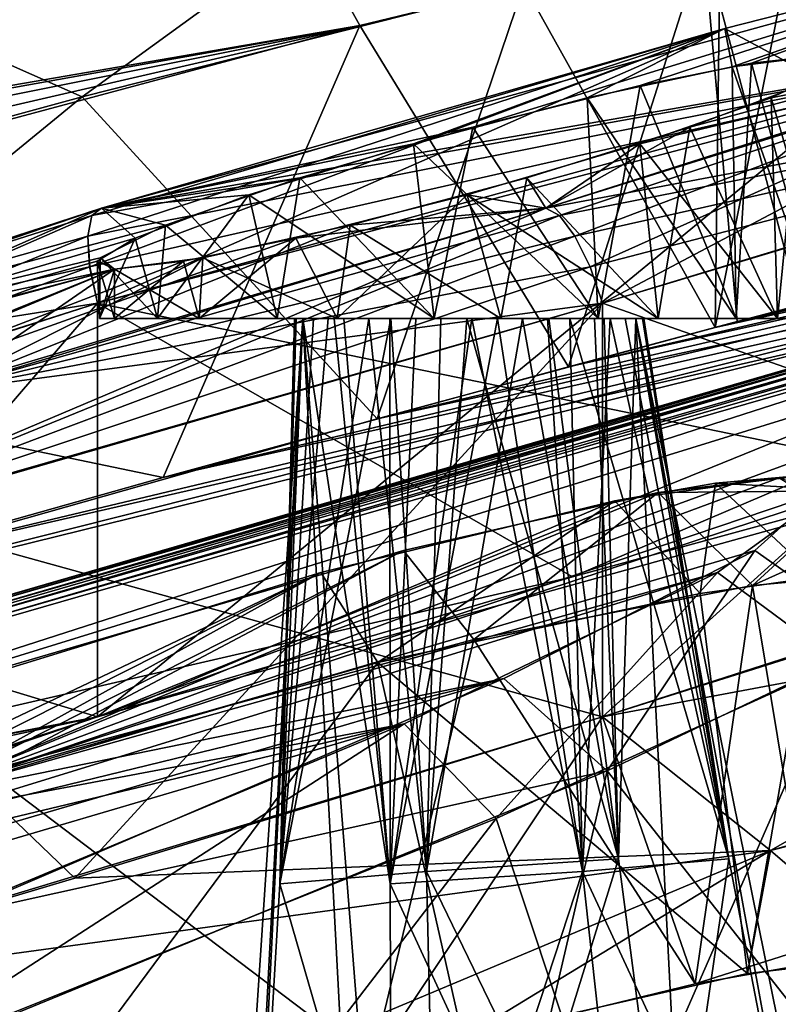
# Model space of a CAD drawing. Extents: x -61 to 199, y -25 to 65.
# Drawn here: x -41 to -39, y 10 to 12 of the extents above; entities that cross this region are included whole.
import ezdxf

# ---------------------------------------------------------------- set-up
doc = ezdxf.new("R2010")
doc.units = 0
doc.header["$MEASUREMENT"] = 0

msp = doc.modelspace()

# ---------------------------------------------------------------- linework, layer by layer
for points in [[(-41.299999, 11.7796), (-39.790401, 12.1858, 0.5708), (-39.585098, 12.2402, 0.2143)], [(-41.299999, 11.7796), (-39.585098, 12.2402, 0.2143), (-39.687599, 12.2131, -0.4304)], [(-41.299999, 11.7796), (-39.687599, 12.2131, -0.4304), (-40.3223, 12.043, -0.9993)], [(-41.299999, 11.7796), (-40.2757, 12.0556, 0.9723), (-39.790401, 12.1858, 0.5708)], [(-41.3792, 11.7571, 0.3354), (-40.2757, 12.0556, 0.9723), (-41.299999, 11.7796)], [(-41.082298, 11.8343, 1.2974), (-40.2757, 12.0556, 0.9723), (-41.3792, 11.7571, 0.3354)], [(-41.082298, 11.8343, 1.2974), (-40.770199, 11.6964, 1.4288), (-40.2757, 12.0556, 0.9723)], [(-40.770199, 11.6964, 1.4288), (-39.8783, 11.9225, 0.977), (-40.2757, 12.0556, 0.9723)], [(-39.306999, 12.0542, -0.1085), (-39.321701, 11.2756, -0.1916), (-39.515598, 12.0083, -0.6071)], [(-39.4725, 11.8343, -11.4613), (-39.216301, 11.6964, -11.2398), (-38.605, 12.0556, -11.5212)], [(-39.4725, 11.8343, -11.4613), (-38.605, 12.0556, -11.5212), (-39.4576, 11.7571, -12.4679)], [(-39.4576, 11.7571, -12.4679), (-38.605, 12.0556, -11.5212), (-39.278599, 11.7796, -12.7624)], [(-40.3223, 12.043, -0.9993), (-40.209801, 11.8403, -1.193), (-42.3559, 11.4716, -1.4519)], [(-41.808601, 11.6347, -0.7101), (-40.3223, 12.043, -0.9993), (-42.3559, 11.4716, -1.4519)], [(-41.808601, 11.6347, -0.7101), (-41.513302, 11.719, -0.5239), (-40.3223, 12.043, -0.9993)], [(-41.355301, 11.7639, -0.2826), (-40.3223, 12.043, -0.9993), (-41.513302, 11.719, -0.5239)], [(-41.299999, 11.7796), (-40.3223, 12.043, -0.9993), (-41.355301, 11.7639, -0.2826)], [(-38.6576, 12.043, 11.5099), (-38.6105, 11.8403, 11.2909), (-40.731602, 11.4716, 11.7079)], [(-39.981701, 11.6347, 12.2442), (-38.6576, 12.043, 11.5099), (-40.731602, 11.4716, 11.7079)], [(-39.515598, 12.0083, -0.6071), (-40.209801, 11.8403, -1.193), (-40.3223, 12.043, -0.9993)], [(-39.981701, 11.6347, 12.2442), (-39.643398, 11.719, 12.3301), (-38.6576, 12.043, 11.5099)], [(-38.040001, 12.043, -13.4107), (-37.873199, 11.8403, -13.5602), (-39.834202, 11.4716, -14.4696)], [(-39.5429, 11.6347, -13.5949), (-38.040001, 12.043, -13.4107), (-39.834202, 11.4716, -14.4696)], [(-39.418499, 11.7639, 12.5107), (-38.6576, 12.043, 11.5099), (-39.643398, 11.719, 12.3301)], [(-39.5429, 11.6347, -13.5949), (-39.319599, 11.719, -13.3265), (-38.040001, 12.043, -13.4107)], [(-39.481701, 12.0159, 0.5577), (-39.491699, 11.2305, 0.5724), (-39.328999, 12.0496, 0.2217)], [(-39.491699, 11.2305, 0.5724), (-39.3092, 11.2789, 0.1232), (-39.328999, 12.0496, 0.2217)], [(-39.278599, 11.7796, 12.7624), (-38.6576, 12.043, 11.5099), (-39.418499, 11.7639, 12.5107)], [(-39.8783, 11.9225, 0.977), (-39.491699, 11.2305, 0.5724), (-39.481701, 12.0159, 0.5577)], [(-39.491699, 11.2305, 0.5724), (-36.251301, 12.0191, 0.9731), (-39.3092, 11.2789, 0.1232)], [(-37.4729, 11.6729, 4.4552), (-36.251301, 12.0191, 0.9731), (-39.491699, 11.2305, 0.5724)], [(-39.447701, 11.2421, -0.503), (-36.251301, 12.0191, 0.9731), (-36.192501, 11.9835, -4.0621)], [(-39.321701, 11.2756, -0.1916), (-36.251301, 12.0191, 0.9731), (-39.447701, 11.2421, -0.503)], [(-39.515598, 12.0083, -0.6071), (-39.788502, 11.1509, -0.9032), (-40.209801, 11.8403, -1.193)], [(-39.447701, 11.2421, -0.503), (-39.788502, 11.1509, -0.9032), (-39.515598, 12.0083, -0.6071)], [(-39.321701, 11.2756, -0.1916), (-39.447701, 11.2421, -0.503), (-39.515598, 12.0083, -0.6071)], [(-39.447701, 11.2421, -0.503), (-36.192501, 11.9835, -4.0621), (-39.788502, 11.1509, -0.9032)], [(-36.192501, 11.9835, -4.0621), (-37.689602, 11.6173, -4.5649), (-39.788502, 11.1509, -0.9032)], [(-40.770199, 11.6964, 1.4288), (-40.174702, 11.0461, 1.1735), (-39.8783, 11.9225, 0.977)], [(-40.174702, 11.0461, 1.1735), (-39.491699, 11.2305, 0.5724), (-39.8783, 11.9225, 0.977)], [(-40.209801, 11.8403, -1.193), (-42.351501, 11.4564, -1.5279), (-42.3559, 11.4716, -1.4519)], [(-40.209801, 11.8403, -1.193), (-42.339401, 11.4147, -1.5921), (-42.351501, 11.4564, -1.5279)], [(-40.209801, 11.8403, -1.193), (-42.321301, 11.3526, -1.635), (-42.339401, 11.4147, -1.5921)], [(-40.209801, 11.8403, -1.193), (-42.299999, 11.2796, -1.65), (-42.321301, 11.3526, -1.635)], [(-40.606499, 10.9274, -1.3723), (-42.299999, 11.2796, -1.65), (-40.209801, 11.8403, -1.193)], [(-42.2999, 11.2796, 1.65), (-40.770199, 11.6964, 1.4288), (-41.082298, 11.8343, 1.2974)], [(-38.6105, 11.8403, 11.2909), (-40.755199, 11.3526, 11.5231), (-40.759102, 11.4147, 11.5694)], [(-38.6105, 11.8403, 11.2909), (-40.759102, 11.4147, 11.5694), (-40.750801, 11.4564, 11.6343)], [(-40.758999, 11.4147, -11.5694), (-40.7551, 11.3527, -11.523), (-39.4725, 11.8343, -11.4613)], [(-40.750801, 11.4565, -11.6342), (-40.758999, 11.4147, -11.5694), (-39.4725, 11.8343, -11.4613)], [(-38.6105, 11.8403, 11.2909), (-40.739601, 11.2796, 11.5022), (-40.755199, 11.3526, 11.5231)], [(-40.7551, 11.3527, -11.523), (-40.739498, 11.2796, -11.5021), (-39.4725, 11.8343, -11.4613)], [(-38.6105, 11.8403, 11.2909), (-40.750801, 11.4564, 11.6343), (-40.731602, 11.4716, 11.7079)], [(-40.731499, 11.4716, -11.7078), (-40.750801, 11.4565, -11.6342), (-39.4725, 11.8343, -11.4613)], [(-39.039398, 10.9284, 11.2432), (-40.739601, 11.2796, 11.5022), (-38.6105, 11.8403, 11.2909)], [(-40.739498, 11.2796, -11.5021), (-39.216301, 11.6964, -11.2398), (-39.4725, 11.8343, -11.4613)], [(-40.731499, 11.4716, -11.7078), (-39.4725, 11.8343, -11.4613), (-40.100899, 11.6015, -12.2521)], [(-39.788502, 11.1509, -0.9032), (-40.606499, 10.9274, -1.3723), (-40.209801, 11.8403, -1.193)], [(-40.100899, 11.6015, -12.2521), (-39.4725, 11.8343, -11.4613), (-39.750401, 11.694, -12.2841)], [(-37.873199, 11.8403, -13.5602), (-39.806599, 11.4564, -14.5404), (-39.834202, 11.4716, -14.4696)], [(-39.834202, 11.4716, 14.4695), (-39.806499, 11.4565, 14.5404), (-38.6707, 11.8343, 13.929)], [(-39.834202, 11.4716, 14.4695), (-38.6707, 11.8343, 13.929), (-39.643902, 11.6015, 13.6585)], [(-37.873199, 11.8403, -13.5602), (-39.775101, 11.4147, -14.5978), (-39.806599, 11.4564, -14.5404)], [(-39.806499, 11.4565, 14.5404), (-39.775101, 11.4147, 14.5977), (-38.6707, 11.8343, 13.929)], [(-37.873199, 11.8403, -13.5602), (-39.744701, 11.3526, -14.6329), (-39.775101, 11.4147, -14.5978)], [(-39.775101, 11.4147, 14.5977), (-39.744598, 11.3527, 14.6329), (-38.6707, 11.8343, 13.929)], [(-39.4725, 11.8343, -11.4613), (-39.4576, 11.7571, -12.4679), (-39.750401, 11.694, -12.2841)], [(-37.873199, 11.8403, -13.5602), (-39.719799, 11.2796, -14.6407), (-39.744701, 11.3526, -14.6329)], [(-39.744598, 11.3527, 14.6329), (-39.7197, 11.2796, 14.6406), (-38.6707, 11.8343, 13.929)], [(-38.465099, 10.8389, -14.0484), (-39.719799, 11.2796, -14.6407), (-37.873199, 11.8403, -13.5602)], [(-39.7197, 11.2796, 14.6406), (-38.333302, 11.6964, 13.9576), (-38.6707, 11.8343, 13.929)], [(-39.643902, 11.6015, 13.6585), (-38.6707, 11.8343, 13.929), (-39.3792, 11.694, 13.4266)], [(-38.6707, 11.8343, 13.929), (-39.250301, 11.7571, 13.1058), (-39.3792, 11.694, 13.4266)], [(-39.278599, 11.7796, -12.7624), (-39.278599, 11.2482, -12.7624), (-39.4576, 11.7571, -12.4679)], [(-39.418499, 11.7639, 12.5107), (-39.278599, 11.2482, 12.7624), (-39.278599, 11.7796, 12.7624)], [(-39.4576, 11.7571, -12.4679), (-39.449799, 11.2482, -12.4759), (-39.750401, 11.694, -12.2841)], [(-39.643398, 11.719, 12.3301), (-39.449799, 11.2482, 12.4759), (-39.418499, 11.7639, 12.5107)], [(-39.278599, 11.2482, -12.7624), (-39.449799, 11.2482, -12.4759), (-39.4576, 11.7571, -12.4679)], [(-39.449799, 11.2482, 12.4759), (-39.278599, 11.2482, 12.7624), (-39.418499, 11.7639, 12.5107)], [(-39.250301, 11.7571, 13.1058), (-39.248699, 11.2482, 13.0948), (-39.3792, 11.694, 13.4266)], [(-39.981701, 11.6347, 12.2442), (-39.728401, 11.2482, 12.292), (-39.643398, 11.719, 12.3301)], [(-39.728401, 11.2482, 12.292), (-39.449799, 11.2482, 12.4759), (-39.643398, 11.719, 12.3301)], [(-39.5429, 11.6347, -13.5949), (-39.366001, 11.2482, -13.4073), (-39.319599, 11.719, -13.3265)], [(-39.366001, 11.2482, -13.4073), (-39.248699, 11.2482, -13.0948), (-39.319599, 11.719, -13.3265)], [(-42.2999, 10.4439, 1.65), (-40.770199, 11.6964, 1.4288), (-42.2999, 11.2796, 1.65)], [(-42.2999, 10.4439, 1.65), (-40.174702, 11.0461, 1.1735), (-40.770199, 11.6964, 1.4288)], [(-40.739498, 10.4439, -11.5021), (-39.216301, 11.6964, -11.2398), (-40.739498, 11.2796, -11.5021)], [(-40.739498, 10.4439, -11.5021), (-38.570702, 11.0462, -11.2986), (-39.216301, 11.6964, -11.2398)], [(-39.7197, 10.4439, 14.6406), (-38.333302, 11.6964, 13.9576), (-39.7197, 11.2796, 14.6406)], [(-39.7197, 10.4439, 14.6406), (-37.845402, 11.0462, 13.5303), (-38.333302, 11.6964, 13.9576)], [(-39.750401, 11.694, -12.2841), (-39.728401, 11.2482, -12.292), (-40.100899, 11.6015, -12.2521)], [(-39.449799, 11.2482, -12.4759), (-39.728401, 11.2482, -12.292), (-39.750401, 11.694, -12.2841)], [(-39.3792, 11.694, 13.4266), (-39.366001, 11.2482, 13.4073), (-39.643902, 11.6015, 13.6585)], [(-39.248699, 11.2482, 13.0948), (-39.366001, 11.2482, 13.4073), (-39.3792, 11.694, 13.4266)], [(-37.4729, 11.6729, 4.4552), (-40.174702, 11.0461, 1.1735), (-38.348801, 11.4404, 5.032)], [(-39.491699, 11.2305, 0.5724), (-40.174702, 11.0461, 1.1735), (-37.4729, 11.6729, 4.4552)], [(-40.330601, 11.5323, 12.325), (-39.981701, 11.6347, 12.2442), (-40.731602, 11.4716, 11.7079)], [(-40.330601, 11.5323, 12.325), (-40.0592, 11.2482, 12.2472), (-39.981701, 11.6347, 12.2442)], [(-40.0592, 11.2482, 12.2472), (-39.728401, 11.2482, 12.292), (-39.981701, 11.6347, 12.2442)], [(-39.872501, 11.5323, -13.7346), (-39.5429, 11.6347, -13.5949), (-39.834202, 11.4716, -14.4696)], [(-39.872501, 11.5323, -13.7346), (-39.6073, 11.2482, -13.638), (-39.5429, 11.6347, -13.5949)], [(-39.6073, 11.2482, -13.638), (-39.366001, 11.2482, -13.4073), (-39.5429, 11.6347, -13.5949)], [(-39.788502, 11.1509, -0.9032), (-37.689602, 11.6173, -4.5649), (-40.606499, 10.9274, -1.3723)], [(-37.689602, 11.6173, -4.5649), (-38.4772, 11.4037, -5.1661), (-40.606499, 10.9274, -1.3723)], [(-40.731499, 11.4716, -11.7078), (-40.100899, 11.6015, -12.2521), (-40.433701, 11.4983, -12.3881)], [(-40.0592, 11.2482, -12.2472), (-40.433701, 11.4983, -12.3881), (-40.100899, 11.6015, -12.2521)], [(-39.728401, 11.2482, -12.292), (-40.0592, 11.2482, -12.2472), (-40.100899, 11.6015, -12.2521)], [(-39.6073, 11.2482, 13.638), (-39.993099, 11.4983, 13.7442), (-39.643902, 11.6015, 13.6585)], [(-39.834202, 11.4716, 14.4695), (-39.643902, 11.6015, 13.6585), (-39.993099, 11.4983, 13.7442)], [(-39.366001, 11.2482, 13.4073), (-39.6073, 11.2482, 13.638), (-39.643902, 11.6015, 13.6585)], [(-40.6021, 11.4368, 12.558), (-40.330601, 11.5323, 12.325), (-40.731602, 11.4716, 11.7079)], [(-40.6021, 11.4368, 12.558), (-40.376598, 11.2482, 12.3503), (-40.330601, 11.5323, 12.325)], [(-40.376598, 11.2482, 12.3503), (-40.0592, 11.2482, 12.2472), (-40.330601, 11.5323, 12.325)], [(-40.229198, 11.4368, -13.7056), (-39.872501, 11.5323, -13.7346), (-39.834202, 11.4716, -14.4696)], [(-40.229198, 11.4368, -13.7056), (-39.924702, 11.2482, -13.7411), (-39.872501, 11.5323, -13.7346)], [(-39.924702, 11.2482, -13.7411), (-39.6073, 11.2482, -13.638), (-39.872501, 11.5323, -13.7346)], [(-40.731499, 11.4716, -11.7078), (-40.433701, 11.4983, -12.3881), (-40.6633, 11.4108, -12.6598)], [(-40.433701, 11.4983, -12.3881), (-40.617901, 11.2482, -12.581), (-40.6633, 11.4108, -12.6598)], [(-40.376598, 11.2482, -12.3503), (-40.617901, 11.2482, -12.581), (-40.433701, 11.4983, -12.3881)], [(-40.0592, 11.2482, -12.2472), (-40.376598, 11.2482, -12.3503), (-40.433701, 11.4983, -12.3881)], [(-39.993099, 11.4983, 13.7442), (-40.255501, 11.2482, 13.6963), (-40.3386, 11.4108, 13.6593)], [(-39.834202, 11.4716, 14.4695), (-39.993099, 11.4983, 13.7442), (-40.3386, 11.4108, 13.6593)], [(-39.924702, 11.2482, 13.7411), (-40.255501, 11.2482, 13.6963), (-39.993099, 11.4983, 13.7442)], [(-39.6073, 11.2482, 13.638), (-39.924702, 11.2482, 13.7411), (-39.993099, 11.4983, 13.7442)], [(-42.4725, 10.8773, -12.71), (-42.307598, 10.7767, -12.3245), (-40.731499, 11.4716, -11.7078)], [(-42.4725, 10.8773, -12.71), (-40.731499, 11.4716, -11.7078), (-40.6633, 11.4108, -12.6598)], [(-42.307598, 10.7767, -12.3245), (-40.750801, 11.4565, -11.6342), (-40.731499, 11.4716, -11.7078)], [(-42.307598, 10.7767, -12.3245), (-40.758999, 11.4147, -11.5694), (-40.750801, 11.4565, -11.6342)], [(-40.731602, 11.4716, 11.7079), (-40.750801, 11.4564, 11.6343), (-41.8708, 11.1, 12.2328)], [(-41.8708, 11.1, 12.2328), (-40.6021, 11.4368, 12.558), (-40.731602, 11.4716, 11.7079)], [(-40.750801, 11.4564, 11.6343), (-40.759102, 11.4147, 11.5694), (-41.8708, 11.1, 12.2328)], [(-41.831699, 10.8773, 14.6821), (-41.471699, 10.7767, 14.897), (-39.834202, 11.4716, 14.4695)], [(-41.831699, 10.8773, 14.6821), (-39.834202, 11.4716, 14.4695), (-40.3386, 11.4108, 13.6593)], [(-41.471699, 10.7767, 14.897), (-39.806499, 11.4565, 14.5404), (-39.834202, 11.4716, 14.4695)], [(-41.471699, 10.7767, 14.897), (-39.775101, 11.4147, 14.5977), (-39.806499, 11.4565, 14.5404)], [(-39.834202, 11.4716, -14.4696), (-39.806599, 11.4564, -14.5404), (-41.064499, 11.1, -14.7145)], [(-41.064499, 11.1, -14.7145), (-40.229198, 11.4368, -13.7056), (-39.834202, 11.4716, -14.4696)], [(-39.806599, 11.4564, -14.5404), (-39.775101, 11.4147, -14.5978), (-41.064499, 11.1, -14.7145)], [(-40.174702, 11.0461, 1.1735), (-42.2999, 10.4439, 1.65), (-38.348801, 11.4404, 5.032)], [(-38.348801, 11.4404, 5.032), (-42.2999, 10.4439, 1.65), (-38.752701, 11.3187, 5.6026)], [(-41.8708, 11.1, 12.2328), (-40.7337, 11.3712, 12.8832), (-40.6021, 11.4368, 12.558)], [(-41.064499, 11.1, -14.7145), (-40.526798, 11.3712, -13.52), (-40.229198, 11.4368, -13.7056)], [(-38.011101, 11.4439, -7.0722), (-40.739498, 10.4439, -11.5021), (-38.583099, 11.3196, -6.6517)], [(-38.570702, 11.0462, -11.2986), (-40.739498, 10.4439, -11.5021), (-38.011101, 11.4439, -7.0722)], [(-40.7337, 11.3712, 12.8832), (-40.617901, 11.2482, 12.581), (-40.6021, 11.4368, 12.558)], [(-40.617901, 11.2482, 12.581), (-40.376598, 11.2482, 12.3503), (-40.6021, 11.4368, 12.558)], [(-40.526798, 11.3712, -13.52), (-40.255501, 11.2482, -13.6963), (-40.229198, 11.4368, -13.7056)], [(-40.255501, 11.2482, -13.6963), (-39.924702, 11.2482, -13.7411), (-40.229198, 11.4368, -13.7056)], [(-34.916901, 11.4404, 16.636101), (-39.380299, 10.1737, 17.8367), (-35.124699, 11.3187, 17.3036)], [(-37.845402, 11.0462, 13.5303), (-39.380299, 10.1737, 17.8367), (-34.916901, 11.4404, 16.636101)], [(-42.4725, 10.8773, -12.71), (-40.6633, 11.4108, -12.6598), (-40.740002, 11.3642, -12.941)], [(-42.307598, 10.7767, -12.3245), (-40.7551, 11.3527, -11.523), (-40.758999, 11.4147, -11.5694)], [(-38.190601, 11.4037, 6.9767), (-42.171001, 10.1737, 9.5163), (-39.780201, 10.7269, 11.2806)], [(-38.662998, 11.3036, 6.5499), (-42.171001, 10.1737, 9.5163), (-38.190601, 11.4037, 6.9767)], [(-40.759102, 11.4147, 11.5694), (-40.755199, 11.3526, 11.5231), (-41.8708, 11.1, 12.2328)], [(-41.831699, 10.8773, 14.6821), (-40.3386, 11.4108, 13.6593), (-40.565899, 11.3642, 13.4769)], [(-41.471699, 10.7767, 14.897), (-39.744598, 11.3527, 14.6329), (-39.775101, 11.4147, 14.5977)], [(-40.606499, 10.9274, -1.3723), (-38.4772, 11.4037, -5.1661), (-41.321701, 10.7262, -1.5648)], [(-38.4772, 11.4037, -5.1661), (-38.7948, 11.3036, -5.7182), (-41.321701, 10.7262, -1.5648)], [(-39.775101, 11.4147, -14.5978), (-39.744701, 11.3526, -14.6329), (-41.064499, 11.1, -14.7145)], [(-40.6633, 11.4108, -12.6598), (-40.7351, 11.2482, -12.8935), (-40.740002, 11.3642, -12.941)], [(-40.617901, 11.2482, -12.581), (-40.7351, 11.2482, -12.8935), (-40.6633, 11.4108, -12.6598)], [(-40.3386, 11.4108, 13.6593), (-40.534, 11.2482, 13.5125), (-40.565899, 11.3642, 13.4769)], [(-40.255501, 11.2482, 13.6963), (-40.534, 11.2482, 13.5125), (-40.3386, 11.4108, 13.6593)], [(-39.039398, 10.9284, 11.2432), (-38.190601, 11.4037, 6.9767), (-39.780201, 10.7269, 11.2806)], [(-42.4725, 10.8773, -12.71), (-40.740002, 11.3642, -12.941), (-40.7052, 11.3482, -13.2259)], [(-40.7052, 11.3482, 13.2259), (-40.7337, 11.3712, 12.8832), (-41.8708, 11.1, 12.2328)], [(-41.831699, 10.8773, 14.6821), (-40.565899, 11.3642, 13.4769), (-40.7052, 11.3482, 13.2259)], [(-40.7052, 11.3482, -13.2259), (-40.526798, 11.3712, -13.52), (-41.064499, 11.1, -14.7145)], [(-40.740002, 11.3642, -12.941), (-40.7052, 11.2482, -13.2259), (-40.7052, 11.3482, -13.2259)], [(-40.7351, 11.2482, -12.8935), (-40.7052, 11.2482, -13.2259), (-40.740002, 11.3642, -12.941)], [(-40.7052, 11.3482, 13.2259), (-40.7351, 11.2482, 12.8935), (-40.7337, 11.3712, 12.8832)], [(-40.7351, 11.2482, 12.8935), (-40.617901, 11.2482, 12.581), (-40.7337, 11.3712, 12.8832)], [(-40.7052, 11.3482, -13.2259), (-40.534, 11.2482, -13.5125), (-40.526798, 11.3712, -13.52)], [(-40.565899, 11.3642, 13.4769), (-40.7052, 11.2482, 13.2259), (-40.7052, 11.3482, 13.2259)], [(-40.534, 11.2482, 13.5125), (-40.7052, 11.2482, 13.2259), (-40.565899, 11.3642, 13.4769)], [(-40.534, 11.2482, -13.5125), (-40.255501, 11.2482, -13.6963), (-40.526798, 11.3712, -13.52)], [(-42.555801, 10.8437, 12.7996), (-40.7052, 11.3482, 13.2259), (-41.8708, 11.1, 12.2328)], [(-41.831699, 10.8773, 14.6821), (-40.7052, 11.3482, 13.2259), (-42.555801, 10.8437, 12.7996)], [(-42.4725, 10.8773, -12.71), (-40.7052, 11.3482, -13.2259), (-41.951698, 10.8437, -14.6586)], [(-42.307598, 10.7767, -12.3245), (-40.739498, 11.2796, -11.5021), (-40.7551, 11.3527, -11.523)], [(-41.951698, 10.8437, -14.6586), (-40.7052, 11.3482, -13.2259), (-41.064499, 11.1, -14.7145)], [(-40.755199, 11.3526, 11.5231), (-40.739601, 11.2796, 11.5022), (-41.8708, 11.1, 12.2328)], [(-41.471699, 10.7767, 14.897), (-39.7197, 11.2796, 14.6406), (-39.744598, 11.3527, 14.6329)], [(-39.744701, 11.3526, -14.6329), (-39.719799, 11.2796, -14.6407), (-41.064499, 11.1, -14.7145)], [(-40.7052, 11.2482, 13.2259), (-40.7351, 11.2482, 12.8935), (-40.7052, 11.3482, 13.2259)], [(-40.7052, 11.2482, -13.2259), (-40.534, 11.2482, -13.5125), (-40.7052, 11.3482, -13.2259)], [(-38.752701, 11.3187, 5.6026), (-43.552601, 9.9251, 6.4529), (-38.833199, 11.2872, 5.8902)], [(-38.752701, 11.3187, 5.6026), (-42.2999, 10.4439, 1.65), (-43.552601, 9.9251, 6.4529)], [(-38.583099, 11.3196, -6.6517), (-43.4151, 9.9251, -7.3215), (-38.751499, 11.2874, -6.4007)], [(-38.583099, 11.3196, -6.6517), (-40.739498, 10.4439, -11.5021), (-43.4151, 9.9251, -7.3215)], [(-35.124699, 11.3187, 17.3036), (-39.380299, 10.1737, 17.8367), (-35.1124, 11.2872, 17.601999)], [(-38.7948, 11.3036, -5.7182), (-43.631599, 9.9047, -6.3549), (-41.321701, 10.7262, -1.5648)], [(-38.7948, 11.3036, -5.7182), (-43.460201, 9.9468, -6.6085), (-43.631599, 9.9047, -6.3549)], [(-38.8321, 11.2772, -6.1504), (-43.460201, 9.9468, -6.6085), (-38.7948, 11.3036, -5.7182)], [(-38.8321, 11.2772, 6.1504), (-43.375198, 9.9468, 7.1448), (-38.662998, 11.3036, 6.5499)], [(-43.375198, 9.9468, 7.1448), (-42.171001, 10.1737, 9.5163), (-38.662998, 11.3036, 6.5499)], [(-38.465099, 10.8389, -14.0484), (-35.129002, 11.3036, -17.426399), (-39.719799, 10.4439, -14.6407)], [(-35.129002, 11.3036, -17.426399), (-39.532398, 9.9047, -19.526699), (-39.719799, 10.4439, -14.6407)], [(-35.129002, 11.3036, -17.426399), (-39.290901, 9.9468, -19.715), (-39.532398, 9.9047, -19.526699)], [(-38.833199, 11.2872, 5.8902), (-43.552601, 9.9251, 6.4529), (-43.3773, 9.96, 6.8703)], [(-38.8321, 11.2772, -6.1504), (-43.3773, 9.96, -6.8703), (-43.460201, 9.9468, -6.6085)], [(-38.751499, 11.2874, -6.4007), (-43.4151, 9.9251, -7.3215), (-43.3773, 9.96, -6.8703)], [(-38.751499, 11.2874, -6.4007), (-43.3773, 9.96, -6.8703), (-38.8321, 11.2772, -6.1504)], [(-38.833199, 11.2872, 5.8902), (-43.3773, 9.96, 6.8703), (-38.8321, 11.2772, 6.1504)], [(-38.8321, 11.2772, 6.1504), (-43.3773, 9.96, 6.8703), (-43.375198, 9.9468, 7.1448)], [(-42.307598, 10.7767, -12.3245), (-41.7393, 10.1178, -11.9384), (-40.739498, 11.2796, -11.5021)], [(-41.321701, 10.7262, -1.5648), (-42.299999, 11.2796, -1.65), (-40.606499, 10.9274, -1.3723)], [(-40.739601, 11.2796, 11.5022), (-42.088001, 10.8526, 12.1582), (-41.8708, 11.1, 12.2328)], [(-40.739601, 10.4439, 11.5022), (-42.088001, 10.8526, 12.1582), (-40.739601, 11.2796, 11.5022)], [(-41.7393, 10.1178, -11.9384), (-40.739498, 10.4439, -11.5021), (-40.739498, 11.2796, -11.5021)], [(-41.471699, 10.7767, 14.897), (-40.785198, 10.1177, 14.8754), (-39.7197, 11.2796, 14.6406)], [(-39.719799, 11.2796, -14.6407), (-41.196301, 10.8526, -14.9025), (-41.064499, 11.1, -14.7145)], [(-39.719799, 10.4439, -14.6407), (-41.196301, 10.8526, -14.9025), (-39.719799, 11.2796, -14.6407)], [(-40.785198, 10.1177, 14.8754), (-39.7197, 10.4439, 14.6406), (-39.7197, 11.2796, 14.6406)], [(-39.780201, 10.7269, 11.2806), (-40.739601, 11.2796, 11.5022), (-39.039398, 10.9284, 11.2432)], [(-39.780201, 10.7269, 11.2806), (-40.739601, 10.4439, 11.5022), (-40.739601, 11.2796, 11.5022)], [(-38.465099, 10.8389, -14.0484), (-39.719799, 10.4439, -14.6407), (-39.719799, 11.2796, -14.6407)], [(-35.1124, 11.2872, 17.601999), (-39.380299, 10.1737, 17.8367), (-35.030899, 11.2772, 17.8491)], [(-35.030899, 11.2772, 17.8491), (-39.380299, 10.1737, 17.8367), (-39.131199, 9.96, 19.938299)], [(-40.610298, 6.1545), (-41.419102, 9.0238, 0.4742), (-41.6931, 11.2482)], [(-41.6931, 11.2482), (-41.419102, 9.0238, -0.4742), (-40.610298, 6.1545)], [(-40.7052, 11.2482, 13.2259), (-40.324799, 11.2482, 13.1023), (-40.7351, 11.2482, 12.8935)], [(-40.324799, 11.2482, 13.1023), (-40.338299, 11.2482, 12.9424), (-40.7351, 11.2482, 12.8935)], [(-40.338299, 11.2482, 12.9424), (-40.617901, 11.2482, 12.581), (-40.7351, 11.2482, 12.8935)], [(-40.617901, 11.2482, -12.581), (-40.303398, 11.2482, -12.8332), (-40.7351, 11.2482, -12.8935)], [(-40.7351, 11.2482, -12.8935), (-40.341301, 11.2482, -12.9712), (-40.7052, 11.2482, -13.2259)], [(-40.303398, 11.2482, -12.8332), (-40.341301, 11.2482, -12.9712), (-40.7351, 11.2482, -12.8935)], [(-40.324799, 11.2482, 13.1023), (-40.141998, 7.8088, 13.661), (-40.707901, 5.4876, 13.2268)], [(-40.707901, 5.4876, 13.2268), (-40.505299, 7.8088, 12.5429), (-40.324799, 11.2482, 13.1023)], [(-40.324799, 11.2482, -13.1023), (-40.505299, 7.8088, -12.5429), (-40.707901, 5.4876, -13.2268)], [(-40.707901, 5.4876, -13.2268), (-40.141998, 7.8088, -13.661), (-40.324799, 11.2482, -13.1023)], [(-40.534, 11.2482, 13.5125), (-40.261101, 11.2482, 13.2181), (-40.7052, 11.2482, 13.2259)], [(-40.261101, 11.2482, 13.2181), (-40.324799, 11.2482, 13.1023), (-40.7052, 11.2482, 13.2259)], [(-40.341301, 11.2482, -12.9712), (-40.324799, 11.2482, -13.1023), (-40.7052, 11.2482, -13.2259)], [(-40.324799, 11.2482, -13.1023), (-40.534, 11.2482, -13.5125), (-40.7052, 11.2482, -13.2259)], [(-40.338299, 11.2482, 12.9424), (-40.2733, 11.2482, 12.7844), (-40.617901, 11.2482, 12.581)], [(-40.2733, 11.2482, 12.7844), (-40.376598, 11.2482, 12.3503), (-40.617901, 11.2482, 12.581)], [(-40.376598, 11.2482, -12.3503), (-40.1917, 11.2482, -12.7047), (-40.617901, 11.2482, -12.581)], [(-40.1917, 11.2482, -12.7047), (-40.303398, 11.2482, -12.8332), (-40.617901, 11.2482, -12.581)], [(-40.255501, 11.2482, 13.6963), (-40.1493, 11.2482, 13.3074), (-40.534, 11.2482, 13.5125)], [(-40.534, 11.2482, 13.5125), (-40.1493, 11.2482, 13.3074), (-40.261101, 11.2482, 13.2181)], [(-40.324799, 11.2482, -13.1023), (-40.241699, 11.2482, -13.2396), (-40.534, 11.2482, -13.5125)], [(-40.241699, 11.2482, -13.2396), (-40.255501, 11.2482, -13.6963), (-40.534, 11.2482, -13.5125)], [(-40.324799, 11.2482, 13.1023), (-40.505299, 7.8088, 12.5429), (-40.438202, 8.9577, 12.6406)], [(-40.438202, 8.9577, -12.6406), (-40.505299, 7.8088, -12.5429), (-40.324799, 11.2482, -13.1023)], [(-40.324799, 11.2482, 13.1023), (-40.438202, 8.9577, 12.6406), (-40.371101, 10.1065, 12.7383)], [(-40.371101, 10.1065, -12.7383), (-40.438202, 8.9577, -12.6406), (-40.324799, 11.2482, -13.1023)], [(-40.1469, 11.2482, 12.678), (-40.376598, 11.2482, 12.3503), (-40.2733, 11.2482, 12.7844)], [(-40.1469, 11.2482, 12.678), (-40.0592, 11.2482, 12.2472), (-40.376598, 11.2482, 12.3503)], [(-40.0592, 11.2482, -12.2472), (-40.045799, 11.2482, -12.6451), (-40.376598, 11.2482, -12.3503)], [(-40.376598, 11.2482, -12.3503), (-40.045799, 11.2482, -12.6451), (-40.1917, 11.2482, -12.7047)], [(-40.324799, 11.2482, 13.1023), (-40.371101, 10.1065, 12.7383), (-40.338299, 11.2482, 12.9424)], [(-40.338299, 11.2482, 12.9424), (-40.371101, 10.1065, 12.7383), (-40.2733, 11.2482, 12.7844)], [(-40.2733, 11.2482, 12.7844), (-40.371101, 10.1065, 12.7383), (-40.1469, 11.2482, 12.678)], [(-40.371101, 10.1065, 12.7383), (-40.075199, 10.1317, 12.4851), (-40.1469, 11.2482, 12.678)], [(-40.1917, 11.2482, -12.7047), (-40.371101, 10.1065, -12.7383), (-40.303398, 11.2482, -12.8332)], [(-40.303398, 11.2482, -12.8332), (-40.371101, 10.1065, -12.7383), (-40.341301, 11.2482, -12.9712)], [(-40.341301, 11.2482, -12.9712), (-40.371101, 10.1065, -12.7383), (-40.324799, 11.2482, -13.1023)], [(-40.075199, 10.1317, -12.4851), (-40.371101, 10.1065, -12.7383), (-40.1917, 11.2482, -12.7047)], [(-40.261101, 11.2482, 13.2181), (-40.1483, 10.1065, 13.4241), (-40.324799, 11.2482, 13.1023)], [(-40.1483, 10.1065, 13.4241), (-40.145199, 8.9577, 13.5426), (-40.324799, 11.2482, 13.1023)], [(-40.145199, 8.9577, 13.5426), (-40.141998, 7.8088, 13.661), (-40.324799, 11.2482, 13.1023)], [(-40.324799, 11.2482, -13.1023), (-40.1483, 10.1065, -13.4241), (-40.241699, 11.2482, -13.2396)], [(-40.324799, 11.2482, -13.1023), (-40.145199, 8.9577, -13.5426), (-40.1483, 10.1065, -13.4241)], [(-40.324799, 11.2482, -13.1023), (-40.141998, 7.8088, -13.661), (-40.145199, 8.9577, -13.5426)], [(-40.1493, 11.2482, 13.3074), (-40.1483, 10.1065, 13.4241), (-40.261101, 11.2482, 13.2181)], [(-39.924702, 11.2482, 13.7411), (-39.983398, 11.2482, 13.3458), (-40.255501, 11.2482, 13.6963)], [(-40.255501, 11.2482, 13.6963), (-39.983398, 11.2482, 13.3458), (-40.1493, 11.2482, 13.3074)], [(-40.096199, 11.2482, -13.3293), (-40.255501, 11.2482, -13.6963), (-40.241699, 11.2482, -13.2396)], [(-40.096199, 11.2482, -13.3293), (-39.924702, 11.2482, -13.7411), (-40.255501, 11.2482, -13.6963)], [(-40.241699, 11.2482, -13.2396), (-40.1483, 10.1065, -13.4241), (-40.096199, 11.2482, -13.3293)], [(-40.045799, 11.2482, -12.6451), (-40.075199, 10.1317, -12.4851), (-40.1917, 11.2482, -12.7047)], [(-39.983398, 11.2482, 13.3458), (-40.1483, 10.1065, 13.4241), (-40.1493, 11.2482, 13.3074)], [(-39.760101, 10.1317, 13.455), (-40.1483, 10.1065, 13.4241), (-39.983398, 11.2482, 13.3458)], [(-40.096199, 11.2482, -13.3293), (-40.1483, 10.1065, -13.4241), (-39.931499, 11.2482, -13.3411)], [(-40.1483, 10.1065, -13.4241), (-39.760101, 10.1317, -13.455), (-39.931499, 11.2482, -13.3411)], [(-39.993801, 11.2482, 12.6404), (-40.0592, 11.2482, 12.2472), (-40.1469, 11.2482, 12.678)], [(-40.1469, 11.2482, 12.678), (-40.075199, 10.1317, 12.4851), (-39.993801, 11.2482, 12.6404)], [(-39.931499, 11.2482, -13.3411), (-39.924702, 11.2482, -13.7411), (-40.096199, 11.2482, -13.3293)], [(-40.075199, 10.1317, 12.4851), (-39.687, 10.1568, 12.516), (-39.993801, 11.2482, 12.6404)], [(-39.881001, 11.2482, -12.6569), (-40.075199, 10.1317, -12.4851), (-40.045799, 11.2482, -12.6451)], [(-39.687, 10.1568, -12.516), (-40.075199, 10.1317, -12.4851), (-39.881001, 11.2482, -12.6569)], [(-39.993801, 11.2482, 12.6404), (-39.728401, 11.2482, 12.292), (-40.0592, 11.2482, 12.2472)], [(-39.728401, 11.2482, -12.292), (-39.881001, 11.2482, -12.6569), (-40.0592, 11.2482, -12.2472)], [(-40.0592, 11.2482, -12.2472), (-39.881001, 11.2482, -12.6569), (-40.045799, 11.2482, -12.6451)], [(-39.827999, 11.2482, 12.6787), (-39.728401, 11.2482, 12.292), (-39.993801, 11.2482, 12.6404)], [(-39.993801, 11.2482, 12.6404), (-39.687, 10.1568, 12.516), (-39.827999, 11.2482, 12.6787)], [(-39.830299, 11.2482, 13.3082), (-39.760101, 10.1317, 13.455), (-39.983398, 11.2482, 13.3458)], [(-39.924702, 11.2482, 13.7411), (-39.830299, 11.2482, 13.3082), (-39.983398, 11.2482, 13.3458)], [(-39.7855, 11.2482, -13.2815), (-39.6073, 11.2482, -13.638), (-39.931499, 11.2482, -13.3411)], [(-39.931499, 11.2482, -13.3411), (-39.6073, 11.2482, -13.638), (-39.924702, 11.2482, -13.7411)], [(-39.931499, 11.2482, -13.3411), (-39.760101, 10.1317, -13.455), (-39.7855, 11.2482, -13.2815)], [(-39.6073, 11.2482, 13.638), (-39.830299, 11.2482, 13.3082), (-39.924702, 11.2482, 13.7411)], [(-39.7355, 11.2482, -12.7466), (-39.687, 10.1568, -12.516), (-39.881001, 11.2482, -12.6569)], [(-39.728401, 11.2482, -12.292), (-39.7355, 11.2482, -12.7466), (-39.881001, 11.2482, -12.6569)], [(-39.703999, 11.2482, 13.2018), (-39.760101, 10.1317, 13.455), (-39.830299, 11.2482, 13.3082)], [(-39.6073, 11.2482, 13.638), (-39.703999, 11.2482, 13.2018), (-39.830299, 11.2482, 13.3082)], [(-39.716202, 11.2482, 12.7681), (-39.449799, 11.2482, 12.4759), (-39.827999, 11.2482, 12.6787)], [(-39.827999, 11.2482, 12.6787), (-39.449799, 11.2482, 12.4759), (-39.728401, 11.2482, 12.292)], [(-39.827999, 11.2482, 12.6787), (-39.687, 10.1568, 12.516), (-39.716202, 11.2482, 12.7681)], [(-39.673901, 11.2482, -13.153), (-39.366001, 11.2482, -13.4073), (-39.7855, 11.2482, -13.2815)], [(-39.7855, 11.2482, -13.2815), (-39.366001, 11.2482, -13.4073), (-39.6073, 11.2482, -13.638)], [(-39.7855, 11.2482, -13.2815), (-39.464199, 10.1568, -13.2018), (-39.673901, 11.2482, -13.153)], [(-39.760101, 10.1317, -13.455), (-39.464199, 10.1568, -13.2018), (-39.7855, 11.2482, -13.2815)], [(-39.464199, 10.1568, 13.2018), (-39.760101, 10.1317, 13.455), (-39.703999, 11.2482, 13.2018)], [(-39.652401, 11.2482, -12.8839), (-39.687, 10.1568, -12.516), (-39.7355, 11.2482, -12.7466)], [(-39.728401, 11.2482, -12.292), (-39.449799, 11.2482, -12.4759), (-39.7355, 11.2482, -12.7466)], [(-39.449799, 11.2482, -12.4759), (-39.652401, 11.2482, -12.8839), (-39.7355, 11.2482, -12.7466)], [(-39.652401, 11.2482, 12.8839), (-39.278599, 11.2482, 12.7624), (-39.716202, 11.2482, 12.7681)], [(-39.278599, 11.2482, 12.7624), (-39.449799, 11.2482, 12.4759), (-39.716202, 11.2482, 12.7681)], [(-39.716202, 11.2482, 12.7681), (-39.687, 10.1568, 12.516), (-39.652401, 11.2482, 12.8839)], [(-39.639, 11.2482, 13.0438), (-39.464199, 10.1568, 13.2018), (-39.703999, 11.2482, 13.2018)], [(-39.6073, 11.2482, 13.638), (-39.366001, 11.2482, 13.4073), (-39.703999, 11.2482, 13.2018)], [(-39.366001, 11.2482, 13.4073), (-39.639, 11.2482, 13.0438), (-39.703999, 11.2482, 13.2018)], [(-39.687, 10.1568, 12.516), (-39.538399, 9.0238, 12.3482), (-39.652401, 11.2482, 12.8839)], [(-39.652401, 11.2482, -12.8839), (-39.538399, 9.0238, -12.3482), (-39.687, 10.1568, -12.516)], [(-39.635899, 11.2482, -13.015), (-39.248699, 11.2482, -13.0948), (-39.673901, 11.2482, -13.153)], [(-39.248699, 11.2482, -13.0948), (-39.366001, 11.2482, -13.4073), (-39.673901, 11.2482, -13.153)], [(-39.673901, 11.2482, -13.153), (-39.464199, 10.1568, -13.2018), (-39.635899, 11.2482, -13.015)], [(-39.652401, 11.2482, 12.8839), (-39.464199, 10.1568, 13.2018), (-39.639, 11.2482, 13.0438)], [(-38.6227, 6.1545, 12.5493), (-39.245399, 9.0238, 13.2502), (-39.652401, 11.2482, 12.8839)], [(-39.652401, 11.2482, 12.8839), (-39.245399, 9.0238, 13.2502), (-39.464199, 10.1568, 13.2018)], [(-39.639, 11.2482, 13.0438), (-39.248699, 11.2482, 13.0948), (-39.652401, 11.2482, 12.8839)], [(-39.248699, 11.2482, 13.0948), (-39.278599, 11.2482, 12.7624), (-39.652401, 11.2482, 12.8839)], [(-39.652401, 11.2482, 12.8839), (-39.538399, 9.0238, 12.3482), (-38.6227, 6.1545, 12.5493)], [(-38.6227, 6.1545, -12.5493), (-39.538399, 9.0238, -12.3482), (-39.652401, 11.2482, -12.8839)], [(-39.652401, 11.2482, -12.8839), (-39.278599, 11.2482, -12.7624), (-39.635899, 11.2482, -13.015)], [(-39.449799, 11.2482, -12.4759), (-39.278599, 11.2482, -12.7624), (-39.652401, 11.2482, -12.8839)], [(-39.635899, 11.2482, -13.015), (-39.464199, 10.1568, -13.2018), (-39.652401, 11.2482, -12.8839)], [(-39.652401, 11.2482, -12.8839), (-39.245399, 9.0238, -13.2502), (-38.6227, 6.1545, -12.5493)], [(-39.464199, 10.1568, -13.2018), (-39.245399, 9.0238, -13.2502), (-39.652401, 11.2482, -12.8839)], [(-39.366001, 11.2482, 13.4073), (-39.248699, 11.2482, 13.0948), (-39.639, 11.2482, 13.0438)], [(-39.278599, 11.2482, -12.7624), (-39.248699, 11.2482, -13.0948), (-39.635899, 11.2482, -13.015)], [(-39.7197, 10.4439, 14.6406), (-39.380299, 10.1737, 17.8367), (-37.845402, 11.0462, 13.5303)], [(-41.119999, 10.276, -20.9517), (-39.606899, 10.8972, -19.778299), (-39.362999, 10.9265, -20.056499)], [(-41.119999, 10.276, 20.9517), (-39.2813, 10.8972, 20.417299), (-39.362999, 10.9265, 20.056499)], [(-41.119999, 10.276, 20.9517), (-39.362999, 10.9265, 20.056499), (-39.694401, 10.8803, 19.722401)], [(-41.119999, 10.276, -20.9517), (-39.362999, 10.9265, -20.056499), (-39.287498, 10.8803, -20.520901)], [(-39.362999, 10.9265, 20.056499), (-39.491001, 10.9159, 19.8783), (-39.694401, 10.8803, 19.722401)], [(-39.606899, 10.8972, -19.778299), (-39.207901, 10.9001, -19.9774), (-39.287399, 10.9342, -20.0179)], [(-39.606899, 10.8972, -19.778299), (-39.287399, 10.9342, -20.0179), (-39.362999, 10.9265, -20.056499)], [(-39.287399, 10.9342, 20.0179), (-39.207901, 10.9001, 19.9774), (-39.491001, 10.9159, 19.8783)], [(-39.362999, 10.9265, 20.056499), (-39.287399, 10.9342, 20.0179), (-39.491001, 10.9159, 19.8783)], [(-39.491001, 10.9159, 19.8783), (-39.522301, 10.6928, 19.5327), (-39.694401, 10.8803, 19.722401)], [(-39.606899, 10.8972, -19.778299), (-39.416599, 10.7094, -19.6033), (-39.207901, 10.9001, -19.9774)], [(-39.491001, 10.9159, 19.8783), (-39.287899, 10.7257, 19.7181), (-39.522301, 10.6928, 19.5327)], [(-39.207901, 10.9001, 19.9774), (-39.287899, 10.7257, 19.7181), (-39.491001, 10.9159, 19.8783)], [(-39.416599, 10.7094, -19.6033), (-39.151402, 10.8281, -19.948601), (-39.207901, 10.9001, -19.9774)], [(-41.119999, 10.276, -20.9517), (-40.1213, 10.7799, -19.566099), (-39.606899, 10.8972, -19.778299)], [(-41.119999, 10.276, 20.9517), (-39.412102, 10.7799, 20.9582), (-39.2813, 10.8972, 20.417299)], [(-41.119999, 10.276, 20.9517), (-39.694401, 10.8803, 19.722401), (-40.2883, 10.7354, 19.537901)], [(-41.119999, 10.276, -20.9517), (-39.287498, 10.8803, -20.520901), (-39.4874, 10.7354, -21.1098)], [(-39.694401, 10.8803, 19.722401), (-40.173302, 10.5536, 19.3172), (-40.2883, 10.7354, 19.537901)], [(-39.694401, 10.8803, 19.722401), (-39.522301, 10.6928, 19.5327), (-40.173302, 10.5536, 19.3172)], [(-40.1213, 10.7799, -19.566099), (-39.979599, 10.5999, -19.353901), (-39.606899, 10.8972, -19.778299)], [(-39.979599, 10.5999, -19.353901), (-39.416599, 10.7094, -19.6033), (-39.606899, 10.8972, -19.778299)], [(-39.287498, 10.8803, -20.520901), (-39.241299, 10.5536, -21.1465), (-39.4874, 10.7354, -21.1098)], [(-39.412102, 10.7799, 20.9582), (-39.156898, 10.5999, 20.9681), (-39.2813, 10.8972, 20.417299)], [(-40.739601, 10.4439, 11.5022), (-42.450901, 9.858, 12.4491), (-42.088001, 10.8526, 12.1582)], [(-39.719799, 10.4439, -14.6407), (-41.660801, 9.8581, -14.8805), (-41.196301, 10.8526, -14.9025)], [(-39.416599, 10.7094, -19.6033), (-39.131199, 10.7357, -19.938299), (-39.151402, 10.8281, -19.948601)], [(-41.005199, 10.5212, -19.5502), (-40.1213, 10.7799, -19.566099), (-41.119999, 10.276, -20.9517)], [(-39.9188, 10.5212, 21.682699), (-39.412102, 10.7799, 20.9582), (-41.119999, 10.276, 20.9517)], [(-41.005199, 10.5212, -19.5502), (-40.963001, 10.3349, -19.3232), (-40.1213, 10.7799, -19.566099)], [(-40.963001, 10.3349, -19.3232), (-39.979599, 10.5999, -19.353901), (-40.1213, 10.7799, -19.566099)], [(-39.9188, 10.5212, 21.682699), (-39.710098, 10.335, 21.7817), (-39.412102, 10.7799, 20.9582)], [(-39.710098, 10.335, 21.7817), (-39.156898, 10.5999, 20.9681), (-39.412102, 10.7799, 20.9582)], [(-41.6255, 9.8683, 14.8844), (-40.785198, 10.1177, 14.8754), (-41.471699, 10.7767, 14.897)], [(-39.780201, 10.7269, 11.2806), (-42.171001, 10.1737, 9.5163), (-40.739601, 10.4439, 11.5022)], [(-41.2953, 10.257, 20.7269), (-40.2883, 10.7354, 19.537901), (-41.283699, 10.43, 19.597099)], [(-41.119999, 10.276, 20.9517), (-40.2883, 10.7354, 19.537901), (-41.2953, 10.257, 20.7269)], [(-40.2883, 10.7354, 19.537901), (-41.272701, 10.2383, 19.375099), (-41.283699, 10.43, 19.597099)], [(-40.2883, 10.7354, 19.537901), (-40.173302, 10.5536, 19.3172), (-41.272701, 10.2383, 19.375099)], [(-41.119999, 10.276, -20.9517), (-39.4874, 10.7354, -21.1098), (-41.041199, 10.257, -21.2257)], [(-41.041199, 10.257, -21.2257), (-39.4874, 10.7354, -21.1098), (-40.120399, 10.43, -21.880301)], [(-39.4874, 10.7354, -21.1098), (-39.934299, 10.2383, -22.0019), (-40.120399, 10.43, -21.880301)], [(-39.4874, 10.7354, -21.1098), (-39.241299, 10.5536, -21.1465), (-39.934299, 10.2383, -22.0019)], [(-39.426899, 9.9251, 19.5956), (-39.522301, 10.6928, 19.5327), (-39.287899, 10.7257, 19.7181)], [(-39.131199, 9.96, 19.938299), (-39.426899, 9.9251, 19.5956), (-39.287899, 10.7257, 19.7181)], [(-39.290901, 9.9468, -19.715), (-39.131199, 10.7357, -19.938299), (-39.416599, 10.7094, -19.6033)], [(-39.532398, 9.9047, -19.526699), (-39.416599, 10.7094, -19.6033), (-39.979599, 10.5999, -19.353901)], [(-39.532398, 9.9047, -19.526699), (-39.290901, 9.9468, -19.715), (-39.416599, 10.7094, -19.6033)], [(-39.426899, 9.9251, 19.5956), (-40.173302, 10.5536, 19.3172), (-39.522301, 10.6928, 19.5327)], [(-40.963001, 10.3349, -19.3232), (-40.184502, 9.7457, -19.315701), (-39.979599, 10.5999, -19.353901)], [(-40.184502, 9.7457, -19.315701), (-39.532398, 9.9047, -19.526699), (-39.979599, 10.5999, -19.353901)], [(-39.710098, 10.335, 21.7817), (-39.246601, 9.7457, 21.156401), (-39.156898, 10.5999, 20.9681)], [(-40.941002, 9.519, 19.3204), (-41.272701, 10.2383, 19.375099), (-40.173302, 10.5536, 19.3172)], [(-40.001701, 9.7945, 19.3487), (-40.941002, 9.519, 19.3204), (-40.173302, 10.5536, 19.3172)], [(-39.426899, 9.9251, 19.5956), (-40.001701, 9.7945, 19.3487), (-40.173302, 10.5536, 19.3172)], [(-39.695099, 9.519, -21.765699), (-39.934299, 10.2383, -22.0019), (-39.241299, 10.5536, -21.1465)], [(-39.165901, 9.7945, -20.989201), (-39.695099, 9.519, -21.765699), (-39.241299, 10.5536, -21.1465)], [(-39.9188, 10.5212, 21.682699), (-41.119999, 10.276, 20.9517), (-41.0383, 10.2487, 21.283199)], [(-41.1138, 10.1711, 21.620399), (-39.9188, 10.5212, 21.682699), (-41.0383, 10.2487, 21.283199)], [(-41.045799, 10.0384, 22.5408), (-39.9188, 10.5212, 21.682699), (-41.1138, 10.1711, 21.620399)], [(-41.045799, 10.0384, 22.5408), (-39.710098, 10.335, 21.7817), (-39.9188, 10.5212, 21.682699)], [(-43.4151, 9.9251, -7.3215), (-40.739498, 10.4439, -11.5021), (-43.7351, 9.7944, -7.8592)], [(-40.739498, 10.4439, -11.5021), (-41.7393, 10.1178, -11.9384), (-43.7351, 9.7944, -7.8592)], [(-40.739601, 10.4439, 11.5022), (-42.171001, 10.1737, 9.5163), (-42.450901, 9.858, 12.4491)], [(-39.719799, 10.4439, -14.6407), (-40.184502, 9.7457, -19.315701), (-41.660801, 9.8581, -14.8805)], [(-40.785198, 10.1177, 14.8754), (-39.380299, 10.1737, 17.8367), (-39.7197, 10.4439, 14.6406)], [(-39.532398, 9.9047, -19.526699), (-40.184502, 9.7457, -19.315701), (-39.719799, 10.4439, -14.6407)], [(-40.120399, 10.43, -21.880301), (-41.207802, 9.7268, -22.8452), (-41.368801, 9.9083, -22.704599)], [(-41.249401, 10.0971, -21.8139), (-40.120399, 10.43, -21.880301), (-41.368801, 9.9083, -22.704599)], [(-41.249401, 10.0971, -21.8139), (-41.071098, 10.2019, -21.5117), (-40.120399, 10.43, -21.880301)], [(-40.120399, 10.43, -21.880301), (-39.934299, 10.2383, -22.0019), (-41.207802, 9.7268, -22.8452)], [(-41.041199, 10.257, -21.2257), (-40.120399, 10.43, -21.880301), (-41.071098, 10.2019, -21.5117)], [(-41.259602, 9.4141, -19.372499), (-40.184502, 9.7457, -19.315701), (-40.963001, 10.3349, -19.3232)], [(-41.045799, 10.0384, 22.5408), (-40.91, 9.8423, 22.694401), (-39.710098, 10.335, 21.7817)], [(-40.91, 9.8423, 22.694401), (-39.9245, 9.4141, 21.992901), (-39.710098, 10.335, 21.7817)], [(-39.9245, 9.4141, 21.992901), (-39.246601, 9.7457, 21.156401), (-39.710098, 10.335, 21.7817)], [(-40.882999, 9.0031, -22.6796), (-41.207802, 9.7268, -22.8452), (-39.934299, 10.2383, -22.0019)], [(-39.695099, 9.519, -21.765699), (-40.882999, 9.0031, -22.6796), (-39.934299, 10.2383, -22.0019)], [(-41.6255, 9.8683, 14.8844), (-39.380299, 10.1737, 17.8367), (-40.785198, 10.1177, 14.8754)], [(-40.941002, 9.519, 19.3204), (-39.380299, 10.1737, 17.8367), (-41.6255, 9.8683, 14.8844)], [(-40.001701, 9.7945, 19.3487), (-39.380299, 10.1737, 17.8367), (-40.941002, 9.519, 19.3204)], [(-36.508598, 9.8683, -24.926901), (-40.091202, 9.0458, -23.82), (-37.166302, 10.1737, -22.0821)], [(-37.166302, 10.1737, -22.0821), (-40.091202, 9.0458, -23.82), (-39.695099, 9.519, -21.765699)], [(-39.426899, 9.9251, 19.5956), (-39.380299, 10.1737, 17.8367), (-40.001701, 9.7945, 19.3487)], [(-39.165901, 9.7945, -20.989201), (-37.166302, 10.1737, -22.0821), (-39.695099, 9.519, -21.765699)], [(-39.131199, 9.96, 19.938299), (-39.380299, 10.1737, 17.8367), (-39.426899, 9.9251, 19.5956)], [(-40.075199, 10.1317, 12.4851), (-39.538399, 9.0238, 12.3482), (-39.687, 10.1568, 12.516)], [(-39.687, 10.1568, -12.516), (-40.049, 8.9908, -12.3076), (-40.075199, 10.1317, -12.4851)], [(-39.538399, 9.0238, -12.3482), (-40.049, 8.9908, -12.3076), (-39.687, 10.1568, -12.516)], [(-39.464199, 10.1568, 13.2018), (-39.634602, 8.9908, 13.5832), (-39.760101, 10.1317, 13.455)], [(-39.760101, 10.1317, -13.455), (-39.245399, 9.0238, -13.2502), (-39.464199, 10.1568, -13.2018)], [(-39.245399, 9.0238, 13.2502), (-39.634602, 8.9908, 13.5832), (-39.464199, 10.1568, 13.2018)], [(-40.371101, 10.1065, 12.7383), (-40.049, 8.9908, 12.3076), (-40.075199, 10.1317, 12.4851)], [(-40.075199, 10.1317, -12.4851), (-40.049, 8.9908, -12.3076), (-40.371101, 10.1065, -12.7383)], [(-39.760101, 10.1317, 13.455), (-40.145199, 8.9577, 13.5426), (-40.1483, 10.1065, 13.4241)], [(-40.1483, 10.1065, -13.4241), (-39.634602, 8.9908, -13.5832), (-39.760101, 10.1317, -13.455)], [(-39.634602, 8.9908, 13.5832), (-40.145199, 8.9577, 13.5426), (-39.760101, 10.1317, 13.455)], [(-40.049, 8.9908, 12.3076), (-39.538399, 9.0238, 12.3482), (-40.075199, 10.1317, 12.4851)], [(-39.634602, 8.9908, -13.5832), (-39.245399, 9.0238, -13.2502), (-39.760101, 10.1317, -13.455)], [(-40.438202, 8.9577, 12.6406), (-40.049, 8.9908, 12.3076), (-40.371101, 10.1065, 12.7383)], [(-40.049, 8.9908, -12.3076), (-40.438202, 8.9577, -12.6406), (-40.371101, 10.1065, -12.7383)], [(-40.145199, 8.9577, -13.5426), (-39.634602, 8.9908, -13.5832), (-40.1483, 10.1065, -13.4241)], [(-36.779202, 9.674, -25.5881), (-40.091202, 9.0458, -23.82), (-36.508598, 9.8683, -24.926901)]]:
    msp.add_3dface(points)

doc.saveas('drawing.dxf')
